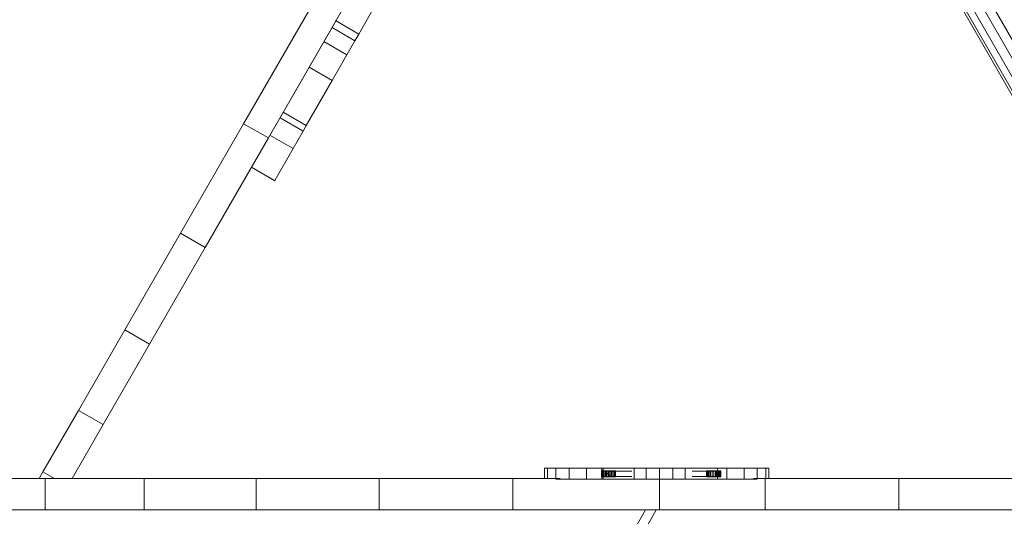
# Model space of a CAD drawing. Units: inches. Extents: x -2877 to 14460, y 7 to 12267.
# Drawn here: x 6027 to 6702, y 7853 to 8194 of the extents above; entities that cross this region are included whole.
import ezdxf

# ---------------------------------------------------------------- set-up
doc = ezdxf.new("R2010")
doc.units = ezdxf.units.IN
doc.header["$MEASUREMENT"] = 0

# ---------------------------------------------------------------- blocks, each defined once
blk = doc.blocks.new('9009_DWG-664377-Level 1')
at = {"lineweight": 9}
for p, q in [((265.25, 1241.97), (651.28, 568.94)), ((272.15, 1242.69), (658.6, 568.94)), ((278.07, 1245.13), (665.92, 568.94)), ((283.44, 1248.53), (673.24, 568.94)), ((267.28, 1241.85), (653.24, 568.94)), ((21.13, 893.71), (-25.97, 812.04)), ((63.65, 892.32), (52.9, 873.5)), ((42.02, 890.76), (-9.02, 802.26)), ((38.08, 883.93), (-9.02, 802.26)), ((34.61, 877.92), (50.27, 868.9)), ((36.96, 882.68), (52.9, 873.5)), ((50.27, 868.9), (52.9, 873.5)), ((44.74, 859.23), (29.04, 868.26)), ((44.74, 859.23), (50.27, 868.9)), ((34.74, 841.72), (44.74, 859.23)), ((18.97, 850.8), (34.74, 841.72)), ((34.74, 841.72), (17.01, 810.7)), ((17.01, 810.7), (1.12, 819.85)), ((-25.97, 812.04), (-69.23, 737.04)), ((-25.97, 812.04), (-9.02, 802.26)), ((14.88, 806.96), (-1.03, 816.12)), ((17.01, 810.7), (14.88, 806.96)), ((-7.94, 804.13), (8.01, 794.94)), ((8.01, 794.94), (14.88, 806.96)), ((-9.02, 802.26), (-52.28, 727.26)), ((8.01, 794.94), (-4.51, 773.03)), ((-20.61, 782.17), (-4.57, 772.93)), ((-4.51, 773.03), (-20.55, 782.27)), ((-4.51, 773.03), (-4.57, 772.93)), ((-69.23, 737.04), (-107.4, 670.86)), ((-69.23, 737.04), (-52.28, 727.26)), ((-52.28, 727.26), (-90.45, 661.08)), ((-107.4, 670.86), (-139.24, 615.64)), ((-107.4, 670.86), (-90.45, 661.08)), ((-90.45, 661.08), (-122.29, 605.87)), ((-139.24, 615.64), (-163.52, 573.54)), ((-139.24, 615.64), (-122.29, 605.87)), ((-122.29, 605.87), (-143.58, 568.94)), ((182.31, 575.99), (180.28, 575.99)), ((180.28, 575.99), (180.28, 568.94)), ((180.28, 575.99), (182.31, 575.99)), ((182.31, 575.99), (188.1, 575.99)), ((182.31, 575.99), (182.31, 568.94)), ((188.1, 575.99), (197.17, 575.99)), ((188.1, 575.99), (188.1, 568.94)), ((197.17, 575.99), (209.08, 575.99)), ((197.17, 575.99), (197.17, 568.43)), ((209.08, 575.99), (220.53, 575.99)), ((209.08, 575.99), (209.08, 568.43)), ((211.96, 576.1), (211.72, 576.1)), ((211.72, 576.1), (211.96, 576.1)), ((211.96, 576.1), (211.72, 576.1)), ((211.72, 576.1), (211.96, 576.1)), ((211.96, 576.1), (212.65, 576.1)), ((212.65, 576.1), (211.96, 576.1)), ((211.96, 576.1), (212.65, 576.1)), ((212.65, 576.1), (211.96, 576.1)), ((212.65, 576.1), (213.73, 576.1)), ((213.73, 576.1), (212.65, 576.1)), ((212.65, 576.1), (213.73, 576.1)), ((213.73, 576.1), (212.65, 576.1)), ((213.73, 576.1), (215.15, 576.1)), ((215.15, 576.1), (213.73, 576.1)), ((213.73, 576.1), (215.15, 576.1)), ((215.15, 576.1), (213.73, 576.1)), ((215.15, 576.1), (216.85, 576.1)), ((216.85, 576.1), (215.15, 576.1)), ((215.15, 576.1), (216.85, 576.1)), ((216.85, 576.1), (215.15, 576.1)), ((216.85, 576.1), (218.77, 576.1)), ((218.77, 576.1), (216.85, 576.1)), ((216.85, 576.1), (218.77, 576.1)), ((218.77, 576.1), (216.85, 576.1)), ((218.77, 576.1), (220.87, 576.1)), ((220.87, 576.1), (218.77, 576.1)), ((218.77, 576.1), (220.87, 576.1)), ((220.87, 576.1), (218.77, 576.1)), ((219.39, 574.2), (219.26, 574.2)), ((219.26, 574.2), (219.26, 570.04)), ((219.26, 574.2), (219.39, 574.2)), ((219.39, 574.2), (219.75, 574.2)), ((219.75, 574.2), (219.39, 574.2)), ((219.39, 574.2), (219.39, 570.04)), ((219.39, 574.2), (219.39, 570.04)), ((220.53, 575.99), (219.48, 575.99)), ((219.48, 575.99), (219.48, 568.43)), ((219.48, 575.99), (220.53, 575.99)), ((219.75, 574.2), (220.33, 574.2)), ((220.33, 574.2), (219.75, 574.2)), ((219.75, 574.2), (219.75, 570.04)), ((219.75, 574.2), (219.75, 570.04)), ((220.33, 574.2), (221.09, 574.2)), ((221.09, 574.2), (220.33, 574.2)), ((220.33, 574.2), (220.33, 570.04)), ((220.33, 574.2), (220.33, 570.04)), ((220.53, 575.99), (223.52, 575.99)), ((220.53, 575.99), (220.53, 568.43)), ((220.87, 576.1), (222.97, 576.1)), ((222.97, 576.1), (220.87, 576.1)), ((220.87, 576.1), (222.97, 576.1)), ((222.97, 576.1), (220.87, 576.1)), ((221.09, 574.2), (221.99, 574.2)), ((221.99, 574.2), (221.09, 574.2)), ((221.09, 574.2), (221.09, 570.04)), ((221.09, 574.2), (221.09, 570.04)), ((221.99, 574.2), (223.02, 574.2)), ((223.02, 574.2), (221.99, 574.2)), ((221.99, 574.2), (221.99, 570.04)), ((221.99, 574.2), (221.99, 570.04)), ((225.06, 573.94), (222.32, 573.94)), ((225.06, 573.94), (222.32, 573.94)), ((222.32, 573.94), (222.32, 570.41)), ((222.32, 573.94), (225.06, 570.41)), ((222.97, 576.1), (224.89, 576.1)), ((224.89, 576.1), (222.97, 576.1)), ((222.97, 576.1), (224.89, 576.1)), ((224.89, 576.1), (222.97, 576.1)), ((223.02, 574.2), (224.14, 574.2)), ((224.14, 574.2), (223.02, 574.2)), ((223.02, 574.2), (223.02, 570.04)), ((223.52, 575.99), (228.2, 575.99)), ((224.14, 574.2), (225.25, 574.2)), ((225.25, 574.2), (224.14, 574.2)), ((224.14, 574.2), (224.14, 570.04)), ((224.89, 576.1), (226.59, 576.1)), ((226.59, 576.1), (224.89, 576.1)), ((224.89, 576.1), (226.59, 576.1)), ((226.59, 576.1), (224.89, 576.1)), ((225.06, 573.94), (240.03, 573.94)), ((225.06, 573.94), (225.06, 570.41)), ((225.25, 574.2), (226.28, 574.2)), ((226.28, 574.2), (225.25, 574.2)), ((225.25, 574.2), (225.25, 570.04)), ((226.28, 574.2), (227.18, 574.2)), ((227.18, 574.2), (226.28, 574.2)), ((226.28, 574.2), (226.28, 570.04)), ((226.59, 576.1), (228.01, 576.1)), ((228.01, 576.1), (226.59, 576.1)), ((226.59, 576.1), (228.01, 576.1)), ((228.01, 576.1), (226.59, 576.1)), ((227.18, 574.2), (227.94, 574.2)), ((227.94, 574.2), (227.18, 574.2)), ((227.18, 574.2), (227.18, 570.04)), ((227.94, 574.2), (228.52, 574.2)), ((228.52, 574.2), (227.94, 574.2)), ((227.94, 574.2), (227.94, 570.04)), ((228.01, 576.1), (229.09, 576.1)), ((229.09, 576.1), (228.01, 576.1)), ((228.01, 576.1), (229.09, 576.1)), ((229.09, 576.1), (228.01, 576.1)), ((228.2, 575.99), (234.35, 575.99)), ((228.52, 574.2), (228.88, 574.2)), ((228.88, 574.2), (228.52, 574.2)), ((228.52, 574.2), (228.52, 570.04)), ((228.52, 574.2), (228.52, 570.04)), ((228.88, 574.2), (229.01, 574.2)), ((229.01, 574.2), (228.88, 574.2)), ((228.88, 574.2), (228.88, 570.04)), ((228.88, 574.2), (228.88, 570.04)), ((229.01, 574.2), (229.01, 570.04)), ((229.09, 576.1), (229.78, 576.1)), ((229.78, 576.1), (229.09, 576.1)), ((229.09, 576.1), (229.78, 576.1)), ((229.78, 576.1), (229.09, 576.1)), ((229.78, 576.1), (230.02, 576.1)), ((230.02, 576.1), (229.78, 576.1)), ((229.78, 576.1), (230.02, 576.1)), ((230.02, 576.1), (229.78, 576.1)), ((234.35, 575.99), (241.72, 575.99)), ((241.72, 575.99), (250.07, 575.99)), ((241.72, 575.99), (241.72, 568.43)), ((250.07, 575.99), (259.16, 575.99)), ((250.07, 575.99), (250.07, 568.43)), ((259.16, 575.99), (268.25, 575.99)), ((259.16, 575.99), (259.16, 568.43)), ((268.25, 575.99), (276.6, 575.99)), ((268.25, 575.99), (268.25, 568.43)), ((276.6, 575.99), (283.97, 575.99)), ((276.6, 575.99), (276.6, 568.43)), ((281.43, 573.94), (295.18, 573.94)), ((283.97, 575.99), (290.11, 575.99)), ((287.11, 576.1), (286.87, 576.1)), ((286.87, 576.1), (287.11, 576.1)), ((287.11, 576.1), (286.87, 576.1)), ((286.87, 576.1), (287.11, 576.1)), ((287.11, 576.1), (287.8, 576.1)), ((287.8, 576.1), (287.11, 576.1)), ((287.11, 576.1), (287.8, 576.1)), ((287.8, 576.1), (287.11, 576.1)), ((287.8, 576.1), (288.88, 576.1)), ((288.88, 576.1), (287.8, 576.1)), ((287.8, 576.1), (288.88, 576.1)), ((288.88, 576.1), (287.8, 576.1)), ((288.88, 576.1), (290.3, 576.1)), ((290.3, 576.1), (288.88, 576.1)), ((288.88, 576.1), (290.3, 576.1)), ((290.3, 576.1), (288.88, 576.1)), ((290.11, 575.99), (294.8, 575.99)), ((290.3, 576.1), (292, 576.1)), ((292, 576.1), (290.3, 576.1)), ((290.3, 576.1), (292, 576.1)), ((292, 576.1), (290.3, 576.1)), ((291.51, 574.2), (291.39, 574.2)), ((291.39, 574.2), (291.39, 570.04)), ((291.39, 574.2), (291.51, 574.2)), ((291.51, 574.2), (291.88, 574.2)), ((291.88, 574.2), (291.51, 574.2)), ((291.51, 574.2), (291.51, 570.04)), ((291.51, 574.2), (291.51, 570.04)), ((291.88, 574.2), (292.46, 574.2)), ((292.46, 574.2), (291.88, 574.2)), ((291.88, 574.2), (291.88, 570.04)), ((292, 576.1), (293.93, 576.1)), ((293.93, 576.1), (292, 576.1)), ((292, 576.1), (293.93, 576.1)), ((293.93, 576.1), (292, 576.1)), ((292.46, 574.2), (293.21, 574.2)), ((293.21, 574.2), (292.46, 574.2)), ((292.46, 574.2), (292.46, 570.04)), ((293.21, 574.2), (294.12, 574.2)), ((294.12, 574.2), (293.21, 574.2)), ((293.21, 574.2), (293.21, 570.04)), ((293.93, 576.1), (296.02, 576.1)), ((296.02, 576.1), (293.93, 576.1)), ((293.93, 576.1), (296.02, 576.1)), ((296.02, 576.1), (293.93, 576.1)), ((294.12, 574.2), (295.14, 574.2)), ((295.14, 574.2), (294.12, 574.2)), ((294.12, 574.2), (294.12, 570.04)), ((294.8, 575.99), (297.79, 575.99)), ((295.14, 574.2), (296.26, 574.2)), ((296.26, 574.2), (295.14, 574.2)), ((295.14, 574.2), (295.14, 570.04)), ((295.18, 573.94), (297.91, 573.94)), ((297.91, 573.94), (295.18, 573.94)), ((295.18, 573.94), (295.18, 570.41)), ((296.02, 576.1), (298.12, 576.1)), ((298.12, 576.1), (296.02, 576.1)), ((296.02, 576.1), (298.12, 576.1)), ((298.12, 576.1), (296.02, 576.1)), ((296.26, 574.2), (297.38, 574.2)), ((297.38, 574.2), (296.26, 574.2)), ((296.26, 574.2), (296.26, 570.04)), ((297.38, 574.2), (298.4, 574.2)), ((298.4, 574.2), (297.38, 574.2)), ((297.38, 574.2), (297.38, 570.04)), ((297.79, 575.99), (305.17, 575.99)), ((297.79, 575.99), (298.84, 575.99)), ((298.84, 575.99), (297.79, 575.99)), ((297.91, 573.94), (297.91, 570.41)), ((298.12, 576.1), (300.05, 576.1)), ((300.05, 576.1), (298.12, 576.1)), ((298.12, 576.1), (300.05, 576.1)), ((300.05, 576.1), (298.12, 576.1)), ((298.4, 574.2), (299.31, 574.2)), ((299.31, 574.2), (298.4, 574.2)), ((298.4, 574.2), (298.4, 570.04)), ((298.4, 574.2), (298.4, 570.04)), ((298.84, 575.99), (298.84, 568.43)), ((299.31, 574.2), (300.07, 574.2)), ((300.07, 574.2), (299.31, 574.2)), ((299.31, 574.2), (299.31, 570.04)), ((299.31, 574.2), (299.31, 570.04)), ((300.05, 576.1), (301.75, 576.1)), ((301.75, 576.1), (300.05, 576.1)), ((300.05, 576.1), (301.75, 576.1)), ((301.75, 576.1), (300.05, 576.1)), ((300.07, 574.2), (300.64, 574.2)), ((300.64, 574.2), (300.07, 574.2)), ((300.07, 574.2), (300.07, 570.04)), ((300.07, 574.2), (300.07, 570.04)), ((300.64, 574.2), (301.01, 574.2)), ((301.01, 574.2), (300.64, 574.2)), ((300.64, 574.2), (300.64, 570.04)), ((300.64, 574.2), (300.64, 570.04)), ((301.01, 574.2), (301.14, 574.2)), ((301.14, 574.2), (301.01, 574.2)), ((301.01, 574.2), (301.01, 570.04)), ((301.01, 574.2), (301.01, 570.04)), ((301.14, 574.2), (301.14, 570.04)), ((301.75, 576.1), (303.16, 576.1)), ((303.16, 576.1), (301.75, 576.1)), ((301.75, 576.1), (303.16, 576.1)), ((303.16, 576.1), (301.75, 576.1)), ((303.16, 576.1), (304.25, 576.1)), ((304.25, 576.1), (303.16, 576.1)), ((303.16, 576.1), (304.25, 576.1)), ((304.25, 576.1), (303.16, 576.1)), ((304.25, 576.1), (304.93, 576.1)), ((304.93, 576.1), (304.25, 576.1)), ((304.25, 576.1), (304.93, 576.1)), ((304.93, 576.1), (304.25, 576.1)), ((304.93, 576.1), (305.18, 576.1)), ((305.18, 576.1), (304.93, 576.1)), ((304.93, 576.1), (305.18, 576.1)), ((305.18, 576.1), (304.93, 576.1)), ((305.17, 575.99), (317.07, 575.99)), ((305.17, 575.99), (305.17, 568.43)), ((317.07, 575.99), (326.15, 575.99)), ((317.07, 575.99), (317.07, 568.43)), ((326.15, 575.99), (331.93, 575.99)), ((326.15, 575.99), (326.15, 568.94)), ((331.93, 575.99), (333.96, 575.99)), ((333.96, 575.99), (331.93, 575.99)), ((331.93, 575.99), (331.93, 568.94)), ((333.96, 575.99), (333.96, 568.94)), ((-220.78, 568.94), (-162.11, 568.94)), ((-163.52, 573.54), (-166.17, 568.94)), ((-163.52, 573.54), (-155.55, 568.94)), ((-162.11, 568.94), (-94.08, 568.94)), ((-162.11, 568.94), (-162.11, 547.51)), ((-94.08, 568.94), (-17.45, 568.94)), ((-94.08, 568.94), (-94.08, 547.51)), ((-17.45, 568.94), (67, 568.94)), ((-17.45, 568.94), (-17.45, 547.51)), ((67, 568.94), (158.51, 568.94)), ((67, 568.94), (67, 547.51)), ((158.51, 568.94), (190.94, 568.94)), ((158.51, 568.94), (158.51, 547.51)), ((188.1, 568.43), (197.17, 568.43)), ((197.17, 568.43), (209.08, 568.43)), ((209.08, 568.43), (220.53, 568.43)), ((219.26, 570.04), (219.39, 570.04)), ((219.26, 570.04), (219.39, 570.04)), ((219.39, 570.04), (219.75, 570.04)), ((219.75, 570.04), (219.39, 570.04)), ((219.48, 568.43), (220.53, 568.43)), ((219.48, 568.43), (220.53, 568.43)), ((219.75, 570.04), (220.33, 570.04)), ((220.33, 570.04), (219.75, 570.04)), ((220.33, 570.04), (221.09, 570.04)), ((221.09, 570.04), (220.33, 570.04)), ((220.53, 568.43), (223.52, 568.43)), ((221.09, 570.04), (221.99, 570.04)), ((221.99, 570.04), (221.09, 570.04)), ((221.99, 570.04), (223.02, 570.04)), ((223.02, 570.04), (221.99, 570.04)), ((225.06, 570.41), (222.32, 570.41)), ((222.32, 570.41), (225.06, 570.41)), ((223.02, 570.04), (224.14, 570.04)), ((224.14, 570.04), (223.02, 570.04)), ((223.52, 568.43), (228.2, 568.43)), ((224.14, 570.04), (225.25, 570.04)), ((225.25, 570.04), (224.14, 570.04)), ((225.06, 570.41), (240.03, 570.41)), ((225.25, 570.04), (226.28, 570.04)), ((226.28, 570.04), (225.25, 570.04)), ((226.28, 570.04), (227.18, 570.04)), ((227.18, 570.04), (226.28, 570.04)), ((227.18, 570.04), (227.94, 570.04)), ((227.94, 570.04), (227.18, 570.04)), ((227.94, 570.04), (228.52, 570.04)), ((228.52, 570.04), (227.94, 570.04)), ((228.2, 568.43), (234.35, 568.43)), ((228.52, 570.04), (228.88, 570.04)), ((228.88, 570.04), (228.52, 570.04)), ((228.88, 570.04), (229.01, 570.04)), ((229.01, 570.04), (228.88, 570.04)), ((234.35, 568.43), (241.72, 568.43)), ((241.72, 568.43), (250.07, 568.43)), ((250.07, 568.43), (259.16, 568.43)), ((259.16, 568.43), (268.25, 568.43)), ((259.2, 568.43), (259.2, 547.51)), ((268.25, 568.43), (276.6, 568.43)), ((276.6, 568.43), (283.97, 568.43)), ((281.43, 570.41), (295.18, 570.41)), ((283.97, 568.43), (290.11, 568.43)), ((290.11, 568.43), (294.8, 568.43)), ((291.39, 570.04), (291.51, 570.04)), ((291.39, 570.04), (291.51, 570.04)), ((291.51, 570.04), (291.88, 570.04)), ((291.88, 570.04), (291.51, 570.04)), ((291.88, 570.04), (292.46, 570.04)), ((292.46, 570.04), (291.88, 570.04)), ((292.46, 570.04), (293.21, 570.04)), ((293.21, 570.04), (292.46, 570.04)), ((293.21, 570.04), (294.12, 570.04)), ((294.12, 570.04), (293.21, 570.04)), ((294.12, 570.04), (295.14, 570.04)), ((295.14, 570.04), (294.12, 570.04)), ((294.8, 568.43), (297.79, 568.43)), ((295.14, 570.04), (296.26, 570.04)), ((296.26, 570.04), (295.14, 570.04)), ((295.18, 570.41), (297.91, 570.41)), ((295.18, 570.41), (297.91, 570.41)), ((296.26, 570.04), (297.38, 570.04)), ((297.38, 570.04), (296.26, 570.04)), ((297.38, 570.04), (298.4, 570.04)), ((298.4, 570.04), (297.38, 570.04)), ((297.79, 568.43), (305.17, 568.43)), ((297.79, 568.43), (298.84, 568.43)), ((298.84, 568.43), (297.79, 568.43)), ((298.4, 570.04), (299.31, 570.04)), ((299.31, 570.04), (298.4, 570.04)), ((299.31, 570.04), (300.07, 570.04)), ((300.07, 570.04), (299.31, 570.04)), ((300.07, 570.04), (300.64, 570.04)), ((300.64, 570.04), (300.07, 570.04)), ((300.64, 570.04), (301.01, 570.04)), ((301.01, 570.04), (300.64, 570.04)), ((301.01, 570.04), (301.14, 570.04)), ((301.14, 570.04), (301.01, 570.04)), ((305.17, 568.43), (317.07, 568.43)), ((317.07, 568.43), (326.15, 568.43)), ((323.6, 568.94), (331.57, 568.94)), ((331.57, 568.94), (423.26, 568.94)), ((331.57, 568.94), (331.57, 547.51)), ((423.26, 568.94), (508.6, 568.94)), ((423.26, 568.94), (423.26, 547.51)), ((-220.78, 547.51), (-162.11, 547.51)), ((-162.11, 547.51), (-94.08, 547.51)), ((-94.08, 547.51), (-17.45, 547.51)), ((-17.45, 547.51), (67, 547.51)), ((67, 547.51), (158.51, 547.51)), ((158.51, 547.51), (259.2, 547.51)), ((249.44, 547.51), (238.21, 527.4)), ((256.92, 547.51), (245.69, 527.4)), ((259.2, 547.51), (331.57, 547.51)), ((331.57, 547.51), (423.26, 547.51)), ((423.26, 547.51), (508.6, 547.51))]:
    blk.add_line(p, q, dxfattribs=at)

msp = doc.modelspace()

# ---------------------------------------------------------------- block references
at = {"lineweight": 9}
msp.add_blockref('9009_DWG-664377-Level 1', (6206.81, 7310.33), dxfattribs=at)

doc.saveas('drawing.dxf')
